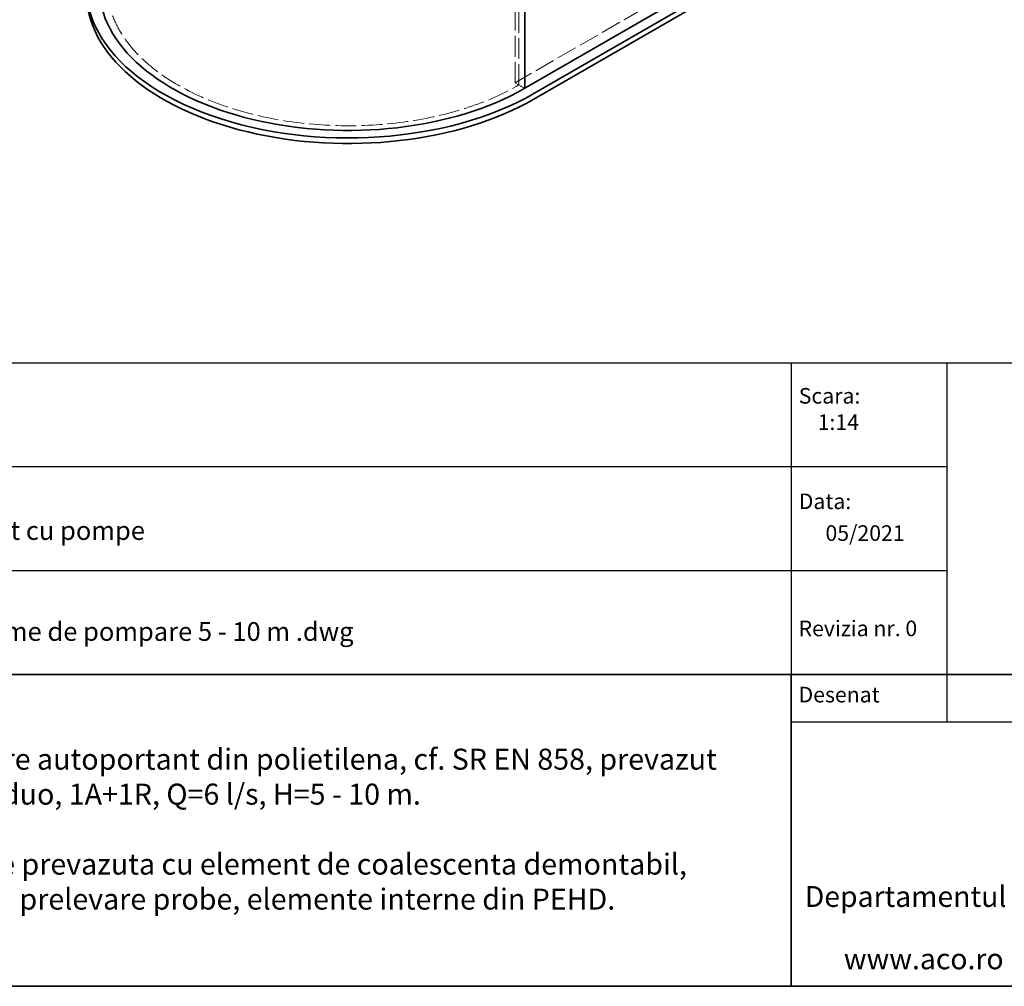
# Model space of a CAD drawing. Units: millimetres. Extents: x 6253 to 11853, y 140 to 4355.
# Drawn here: x 9668 to 11113, y 140 to 1559 of the extents above; entities that cross this region are included whole.
import ezdxf

# ---------------------------------------------------------------- set-up
doc = ezdxf.new("R2010")
doc.units = ezdxf.units.MM
doc.header["$LTSCALE"] = 14
doc.linetypes.add('DASHED', pattern=[0.2068, 0.1655, -0.0413])
doc.layers.add('Hidden (ISO)', color=1, linetype='DASHED', lineweight=18, true_color=0xff0000)
doc.layers.add('P-ANNO-TEXT', color=2, linetype='Continuous')
doc.layers.add('P-ANNO-TTLB', color=4, linetype='Continuous')
doc.layers.add('Visible (ISO)', color=7, linetype='Continuous', lineweight=35)
doc.styles.add('Arial', font='arial.ttf')

msp = doc.modelspace()

# ---------------------------------------------------------------- linework, layer by layer
msp.add_lwpolyline([(11853, 140), (11853, 4166.4), (6253, 4166.4), (6253, 140), (11853, 140)])
at = {"layer": 'Hidden (ISO)', "ltscale": 13.206443}
for p, q in [((10395.28, 1466.18), (10395.28, 2527.62)), ((10400.94, 1462.91), (10400.94, 2524.35))]:
    msp.add_line(p, q, dxfattribs=at)
at = {"layer": 'Hidden (ISO)', "ltscale": 12.933284}
msp.add_line((11586.76, 2154.07), (10395.28, 1466.18), dxfattribs=at)
at = {"layer": 'Hidden (ISO)', "ltscale": 2.719579}
msp.add_line((10395.28, 1466.18), (10409.42, 1458.01), dxfattribs=at)
at = {"layer": 'Hidden (ISO)', "ltscale": 1.631708}
msp.add_line((10409.42, 1458.01), (10400.94, 1462.91), dxfattribs=at)
at = {"layer": 'Hidden (ISO)', "ltscale": 13.24575}
msp.add_ellipse((10150.62, 1607.43), major_axis=(-354, 0), ratio=0.5773503, start_param=5.4977871, end_param=8.6393798, dxfattribs=at)
at = {"layer": 'P-ANNO-TTLB', "color": 7}
for p, q in [((10800.4, 1055.3), (10800.4, 597.65)), ((11029.23, 1055.3), (11029.23, 597.65)), ((11029.23, 985.25), (11029.23, 527.6)), ((9118.36, 902.75), (11029.23, 902.75)), ((9118.36, 902.75), (11029.23, 902.75)), ((9118.36, 750.2), (11029.23, 750.2))]:
    msp.add_line(p, q, dxfattribs=at)
for points in [[(9118.36, 1055.3), (11853, 1055.3), (11853, 597.65), (9118.36, 597.65)], [(9118.36, 597.65), (10800.4, 597.65), (10800.4, 140), (9118.36, 140)], [(10800.4, 597.65), (11853, 597.65), (11853, 140), (10800.4, 140)], [(10800.4, 597.65), (11853, 597.65), (11853, 527.6), (10800.4, 527.6)]]:
    msp.add_lwpolyline(points, close=True, dxfattribs=at)
at = {"layer": 'Visible (ISO)'}
for p, q in [((10409.42, 1458.01), (10409.42, 2504.31)), ((10409.42, 1458.01), (10409.42, 2504.31)), ((11600.9, 2145.91), (10409.42, 1458.01)), ((11614.33, 2138.15), (10422.86, 1450.25)), ((10422.86, 1442.09), (11614.33, 2129.99))]:
    msp.add_line(p, q, dxfattribs=at)
for centre, major_axis, start_param, end_param in [((10150.62, 1607.43), (-385, 0), 5.9677111, 8.6393798), ((10150.62, 1607.43), (-366, 0), 0, 2.3561945), ((10150.62, 1599.26), (-385, 0), 0, 2.3561945)]:
    msp.add_ellipse(centre, major_axis=major_axis, ratio=0.5773503, start_param=start_param, end_param=end_param, dxfattribs=at)

# ---------------------------------------------------------------- texts
at = {"layer": 'P-ANNO-TEXT', "color": 7, "attachment_point": 4, "style": 'Arial'}
for s, insert, char_height, width in [('Scara:', (10811.68, 1003.71), 22.883, 391.9297), ('1:14', (10839.43, 964.97), 22.883, 391.9297), ('Data:', (10811.68, 848.87), 22.883, 391.9297), ('ACO Oleolift P-A - autoportant cu pompe', (9145.75, 805.37), 27.4591, 1243.0384), ('05/2021', (10850.93, 802.25), 22.883, 391.9297), ('\\A1;Oleolift P-A NS 6/600 l - inaltime de pompare 5 - 10 m .dwg', (9145.75, 660.76), 27.4591, 1271.9085), ('Revizia nr. 0', (10811.41, 662.33), 22.8826, 417.3059), ('Desenat', (10811.41, 565.16), 22.883, 417.3059), ('Departamentul tehnic', (10820.58, 267.84), 30.5101, 429.3003), ('www.aco.ro', (10877.82, 176.32), 30.51, 261.2127)]:
    msp.add_mtext(s, dxfattribs=dict(at, insert=insert, char_height=char_height, width=width))
at = {"layer": 'P-ANNO-TEXT', "color": 7, "insert": (9145.73, 370.69), "char_height": 30.8, "attachment_point": 4, "style": 'Arial'}
msp.add_mtext_dynamic_manual_height_columns('{\\fSegoe UI|b0|i0|c238|p34;\\C0;Separator de lichide usoare autoportant din polietilena, cf. SR EN 858\\fSegoe UI|b0|i0|c0|p34;, prevazut cu instalatie de pompare duo, 1A+1R, Q=\\fSegoe UI|b0|i0|c238|p34;6\\fSegoe UI|b0|i0|c0|p34; l/s, H=\\fSegoe UI|b0|i0|c238|p34;5 \\fSegoe UI|b0|i0|c0|p34;-\\fSegoe UI|b0|i0|c238|p34; 10\\fSegoe UI|b0|i0|c0|p34; m. \\P\\fSegoe UI|b0|i0|c238|p34;\\PInstalatia de separare este prevazuta cu element de coalescenta demontabil, flotor de siguranta, racord prelevare probe, elemente interne din PEHD.}', width=1591.2138, gutter_width=0, heights=[376.68], dxfattribs=at)

doc.saveas('drawing.dxf')
